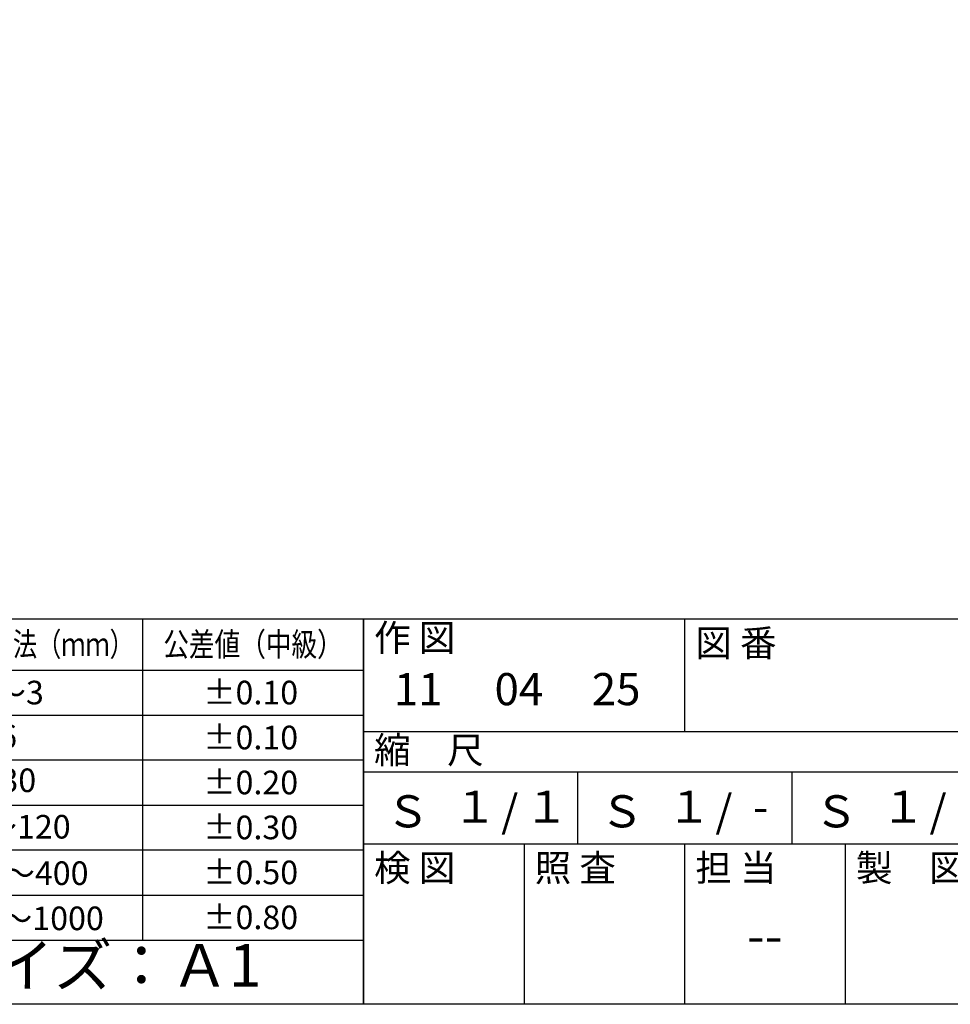
# Model space of a CAD drawing. Units: inches. Extents: x 325 to 1132, y 263 to 823.
# Drawn here: x 955 to 1042, y 263 to 355 of the extents above; entities that cross this region are included whole.
import ezdxf
from ezdxf.enums import TextEntityAlignment as Align

# ---------------------------------------------------------------- set-up
doc = ezdxf.new("R2010")
doc.units = ezdxf.units.IN
doc.header["$MEASUREMENT"] = 0
for name, color, linetype in [('図枠', 7, 'Continuous'), ('図枠-名称', 254, 'Continuous'), ('図枠-文字', 4, 'Continuous'), ('図枠-細線', 251, 'Continuous')]:
    doc.layers.add(name, color=color, linetype=linetype)
doc.styles.add('STD', font='TXT.shx', dxfattribs={"bigfont": 'bigfont.shx'})

# ---------------------------------------------------------------- blocks, each defined once
blk = doc.blocks.new('A$C6EEE4BB3')
at = {"layer": '図枠', "color": 7}
for p, q in [((29.719, 36.245), (29.719, 25.745)), ((-0.281, 25.745), (59.719, 25.745)), ((-0.281, 15.245), (59.719, 15.245))]:
    blk.add_line(p, q, dxfattribs=at)
at = {"layer": '図枠'}
blk.add_lwpolyline([(-0.281, 36.245), (59.719, 36.245), (59.719, 0.245), (-0.281, 0.245)], close=True, dxfattribs=at)
at = {"layer": '図枠-細線', "color": 251}
for p, q in [((-0.281, 21.956), (59.719, 21.956)), ((19.719, 21.956), (19.719, 15.245)), ((39.719, 21.956), (39.719, 15.245)), ((14.719, 15.245), (14.719, 0.245)), ((29.719, 15.245), (29.719, 0.245)), ((44.719, 15.245), (44.719, 0.245))]:
    blk.add_line(p, q, dxfattribs=at)
at = {"layer": '図枠-文字', "color": 4, "style": 'STD'}
for s, height, p in [('作 図', 2.5, (0.719, 33.245)), ('図 番', 2.5, (30.719, 32.745)), ('縮\u3000尺', 2.5, (0.719, 22.745)), ('Ｓ', 3, (1.811, 16.773)), ('/', 3, (12.585, 16.811)), ('Ｓ', 3, (21.811, 16.773)), ('/', 3, (32.585, 16.811)), ('Ｓ', 3, (41.811, 16.773)), ('/', 3, (52.585, 16.811)), ('検 図', 2.5, (0.719, 11.745)), ('照 査', 2.5, (15.719, 11.745)), ('担 当', 2.5, (30.719, 11.745)), ('製\u3000図', 2.5, (45.719, 11.745))]:
    blk.add_text(s, height=height, dxfattribs=at).set_placement(p)
blk = doc.blocks.new('A$C4AF60884')
at = {"layer": '図枠', "color": 7}
for p, q in [((19.172, 5.754), (19.172, 35.754)), ((38.743, 35.754), (38.743, 5.754)), ((19.172, 30.954), (59.355, 30.954)), ((-0.645, 5.754), (59.355, 5.754))]:
    blk.add_line(p, q, dxfattribs=at)
at = {"layer": '図枠'}
blk.add_lwpolyline([(-0.645, 35.754), (59.355, 35.754), (59.355, -0.246), (-0.645, -0.246)], close=True, dxfattribs=at)
at = {"layer": '図枠-細線', "color": 251}
for p, q in [((19.172, 26.754), (59.355, 26.754)), ((59.355, 22.554), (19.172, 22.554)), ((19.172, 18.354), (59.355, 18.354)), ((59.355, 14.154), (19.172, 14.154)), ((19.172, 9.954), (59.355, 9.954))]:
    blk.add_line(p, q, dxfattribs=at)
at = {"layer": '図枠-文字', "color": 4, "style": 'STD'}
for s, height, p in [('指示無き公差は', 2.2, (0.272, 32.031)), ('右表公差に従う', 2.2, (0.15, 28.008)), ('0.5～3', 2.205, (20.662, 27.774)), ('±0.10', 2.205, (44.408, 27.774)), ('こと。', 2.2, (0.394, 23.618)), ('3～6', 2.205, (20.662, 23.676)), ('±0.10', 2.205, (44.408, 23.574)), ('指示無きコーナ', 2.2, (0.15, 19.473)), ('6～30', 2.205, (20.782, 19.579)), ('±0.20', 2.205, (44.408, 19.374)), ('ーR面取りはR', 2.2, (0.15, 15.327)), ('30～120', 2.205, (20.662, 15.24)), ('±0.30', 2.205, (44.408, 15.174)), ('0.3。バリ無き', 2.2, (0.028, 11.426)), ('120～400', 2.205, (20.662, 10.901)), ('±0.50', 2.205, (44.408, 10.974)), ('こと。', 2.2, (0.028, 7.524)), ('400～1000', 2.205, (20.421, 6.682)), ('±0.80', 2.205, (44.408, 6.774))]:
    blk.add_text(s, height=height, dxfattribs=at).set_placement(p)
at = {"layer": '図枠-文字', "color": 4, "style": 'STD', "width": 0.931818}
blk.add_text('基本寸法（ｍｍ）', height=2.205, dxfattribs=at).set_placement((19.843, 32.284), (37.924, 32.284), align=Align.FIT)
at = {"layer": '図枠-文字', "color": 4, "style": 'STD'}
blk.add_text('公差値（中級）', height=2.205, dxfattribs=at).set_placement((40.671, 32.284), (57.429, 32.284), align=Align.FIT)
blk.add_text('用紙サイズ：Ａ1', height=4, dxfattribs=at).set_placement((29.221, 2.869), align=Align.MIDDLE)

msp = doc.modelspace()

# ---------------------------------------------------------------- linework, layer by layer
at = {"layer": '図枠'}
msp.add_lwpolyline([(325.193, 822.702), (1132.193, 822.702), (1132.193, 262.702), (325.193, 262.702)], close=True, dxfattribs=at)

# ---------------------------------------------------------------- block references
for name, p in [('A$C4AF60884', (927.838, 262.948)), ('A$C6EEE4BB3', (987.474, 262.457))]:
    msp.add_blockref(name, p, dxfattribs=at)

# ---------------------------------------------------------------- texts
at = {"layer": '図枠-名称', "style": 'STD'}
for s, height, p in [('11', 3, (992.313, 291.756)), ('04', 3, (1001.713, 291.756)), ('25', 3, (1010.798, 291.756)), ('１', 3, (997.601, 280.77)), ('１', 3, (1004.295, 280.77)), ('１', 3, (1017.601, 280.77)), ('１', 3, (1037.601, 280.77)), ('-', 3, (1024.295, 280.77)), ('--', 3.5, (1024.674, 268.668))]:
    msp.add_text(s, height=height, dxfattribs=at).set_placement(p, align=Align.MIDDLE)

doc.saveas('drawing.dxf')
